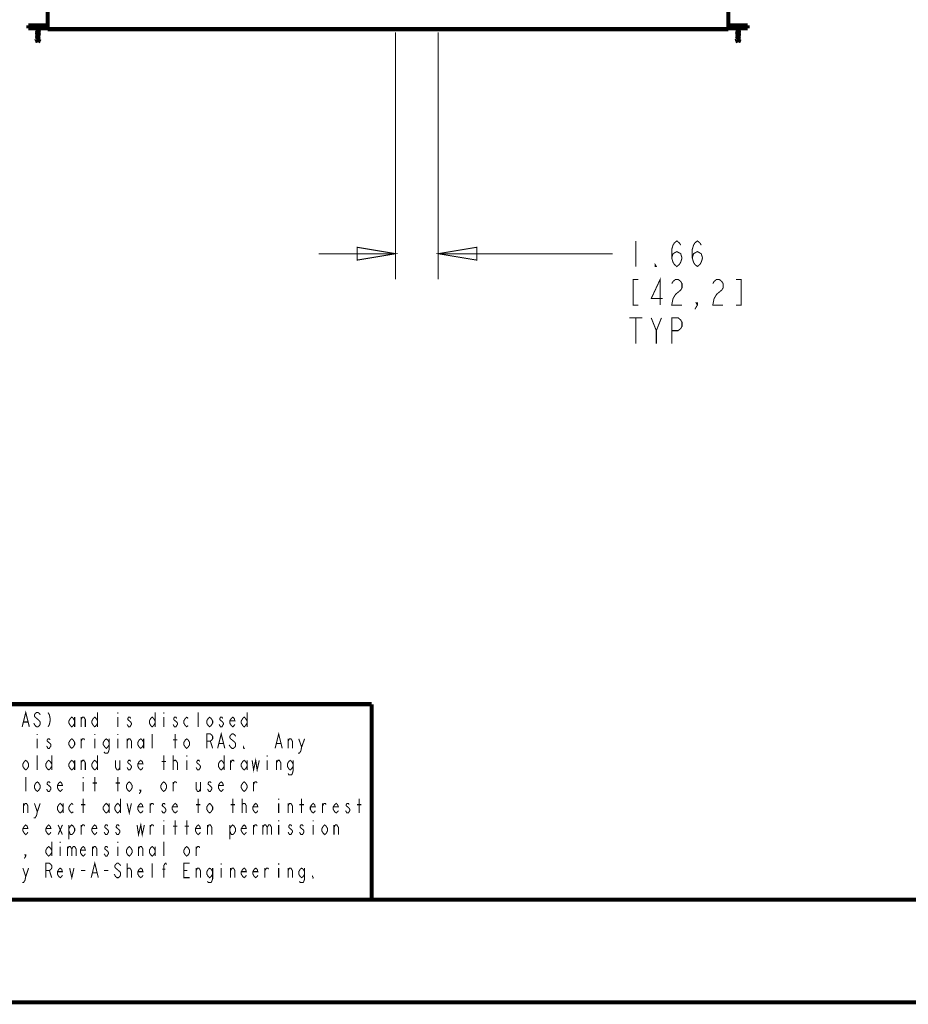
# Model space of a CAD drawing. Units: millimetres. Extents: x 0 to 432, y 0 to 280.
# Drawn here: x 79 to 189, y 0 to 122 of the extents above; entities that cross this region are included whole.
import ezdxf

# ---------------------------------------------------------------- set-up
doc = ezdxf.new("R2010")
doc.units = ezdxf.units.MM
doc.layers.add('P', color=7, linetype='Continuous')

msp = doc.modelspace()

# ---------------------------------------------------------------- linework, layer by layer
at = {"layer": 'P'}
for points, const_width in [([(82.25, 120.403), (82.25, 124.531)], 0.508), ([(166.476, 124.531), (166.476, 120.403)], 0.508), ([(79.869, 120.879), (79.869, 120.509)], 0.508), ([(79.869, 120.879), (82.25, 120.879)], 0.508), ([(82.25, 120.509), (79.869, 120.509)], 0.508), ([(80.768, 120.509), (80.839, 120.438)], 0.508), ([(81.28, 120.438), (80.804, 120.438)], 0.508), ([(80.874, 120.35), (80.857, 120.421)], 0.508), ([(81.051, 120.385), (80.963, 120.368), (80.892, 120.35)], 0.508), ([(81.315, 120.385), (81.245, 120.368), (81.157, 120.35), (81.086, 120.333)], 0.508), ([(81.262, 120.421), (81.174, 120.403), (81.104, 120.385)], 0.508), ([(81.351, 120.509), (81.28, 120.438)], 0.508), ([(82.074, 120.879), (82.074, 120.509)], 0.508), ([(166.476, 120.403), (82.25, 120.403)], 0.508), ([(166.476, 120.879), (168.875, 120.879)], 0.508), ([(168.875, 120.509), (166.476, 120.509)], 0.508), ([(166.67, 120.879), (166.67, 120.509)], 0.508), ([(167.393, 120.509), (167.464, 120.438)], 0.508), ([(167.905, 120.438), (167.446, 120.438)], 0.508), ([(167.517, 120.35), (167.481, 120.421)], 0.508), ([(167.693, 120.385), (167.605, 120.368), (167.534, 120.35)], 0.508), ([(167.958, 120.385), (167.869, 120.368), (167.781, 120.35), (167.711, 120.333)], 0.508), ([(167.887, 120.421), (167.816, 120.403), (167.746, 120.385)], 0.508), ([(167.975, 120.509), (167.905, 120.438)], 0.508), ([(168.875, 120.879), (168.875, 120.509)], 0.508), ([(80.786, 120.28), (80.874, 120.297), (80.963, 120.297), (81.033, 120.315)], 0.508), ([(80.786, 120.103), (80.874, 120.121), (80.963, 120.121), (81.033, 120.138)], 0.508), ([(80.786, 119.927), (80.874, 119.944), (80.963, 119.944), (81.033, 119.962)], 0.508), ([(80.786, 119.75), (80.874, 119.768), (80.963, 119.768), (81.033, 119.786)], 0.508), ([(80.786, 119.574), (80.874, 119.592), (80.963, 119.592), (81.033, 119.609)], 0.508), ([(80.786, 119.398), (80.874, 119.415), (80.963, 119.415), (81.033, 119.433)], 0.508), ([(80.892, 120.35), (80.804, 120.297)], 0.508), ([(81.051, 120.333), (80.963, 120.333), (80.892, 120.315), (80.804, 120.297)], 0.508), ([(80.804, 120.262), (80.874, 120.227)], 0.508), ([(81.051, 120.156), (80.963, 120.156), (80.892, 120.138), (80.804, 120.121)], 0.508), ([(80.804, 120.086), (80.874, 120.05)], 0.508), ([(81.051, 119.98), (80.963, 119.98), (80.892, 119.962), (80.804, 119.944)], 0.508), ([(80.804, 119.909), (80.874, 119.874)], 0.508), ([(81.051, 119.803), (80.963, 119.803), (80.892, 119.786), (80.804, 119.768)], 0.508), ([(80.804, 119.733), (80.874, 119.698)], 0.508), ([(81.051, 119.627), (80.963, 119.627), (80.892, 119.609), (80.804, 119.592)], 0.508), ([(80.804, 119.556), (80.874, 119.521)], 0.508), ([(81.051, 119.451), (80.963, 119.451), (80.892, 119.433), (80.804, 119.415)], 0.508), ([(80.804, 119.38), (80.874, 119.345)], 0.508), ([(80.892, 120.174), (80.839, 120.138)], 0.508), ([(80.892, 119.997), (80.839, 119.962)], 0.508), ([(80.892, 119.821), (80.839, 119.786)], 0.508), ([(80.892, 119.645), (80.839, 119.609)], 0.508), ([(80.892, 119.468), (80.839, 119.433)], 0.508), ([(80.839, 119.257), (80.874, 119.168)], 0.508), ([(80.874, 119.168), (80.945, 119.204), (81.033, 119.221)], 0.508), ([(80.892, 120.174), (80.98, 120.209), (81.051, 120.209)], 0.508), ([(80.892, 119.997), (80.98, 120.033), (81.051, 120.033)], 0.508), ([(80.892, 119.821), (80.98, 119.856), (81.051, 119.856)], 0.508), ([(80.892, 119.645), (80.98, 119.68), (81.051, 119.68)], 0.508), ([(80.892, 119.468), (80.98, 119.503), (81.051, 119.503)], 0.508), ([(80.892, 119.292), (80.98, 119.327), (81.051, 119.327)], 0.508), ([(81.051, 119.292), (80.98, 119.292), (80.892, 119.274)], 0.508), ([(81.051, 120.262), (80.98, 120.244), (80.91, 120.227)], 0.508), ([(81.051, 120.086), (80.98, 120.068), (80.91, 120.05)], 0.508), ([(81.051, 119.909), (80.98, 119.892), (80.91, 119.874)], 0.508), ([(81.051, 119.733), (80.98, 119.715), (80.91, 119.698)], 0.508), ([(81.051, 119.556), (80.98, 119.539), (80.91, 119.521)], 0.508), ([(81.051, 119.38), (80.98, 119.362), (80.91, 119.345)], 0.508), ([(81.051, 119.204), (80.98, 119.186), (80.91, 119.168)], 0.508), ([(80.91, 119.133), (80.98, 119.151)], 0.508), ([(81.051, 119.151), (80.98, 119.151)], 0.508), ([(81.051, 120.315), (81.139, 120.333), (81.227, 120.333), (81.298, 120.35)], 0.508), ([(81.051, 120.209), (81.121, 120.227), (81.192, 120.244)], 0.508), ([(81.051, 120.138), (81.139, 120.156), (81.227, 120.156), (81.298, 120.174)], 0.508), ([(81.209, 120.121), (81.121, 120.103), (81.051, 120.086)], 0.508), ([(81.051, 120.033), (81.121, 120.05), (81.192, 120.068)], 0.508), ([(81.051, 119.962), (81.139, 119.98), (81.227, 119.98), (81.298, 119.997)], 0.508), ([(81.209, 119.944), (81.121, 119.927), (81.051, 119.909)], 0.508), ([(81.051, 119.856), (81.121, 119.874), (81.192, 119.892)], 0.508), ([(81.051, 119.786), (81.139, 119.803), (81.227, 119.803), (81.298, 119.821)], 0.508), ([(81.209, 119.768), (81.121, 119.75), (81.051, 119.733)], 0.508), ([(81.051, 119.68), (81.121, 119.698), (81.192, 119.715)], 0.508), ([(81.051, 119.609), (81.139, 119.627), (81.227, 119.627), (81.298, 119.645)], 0.508), ([(81.209, 119.592), (81.121, 119.574), (81.051, 119.556)], 0.508), ([(81.051, 119.503), (81.121, 119.521), (81.192, 119.539)], 0.508), ([(81.051, 119.433), (81.139, 119.451), (81.227, 119.451), (81.298, 119.468)], 0.508), ([(81.209, 119.415), (81.121, 119.398), (81.051, 119.38)], 0.508), ([(81.051, 119.327), (81.121, 119.345), (81.192, 119.362)], 0.508), ([(81.298, 119.327), (81.227, 119.309), (81.139, 119.309), (81.051, 119.292)], 0.508), ([(81.051, 119.221), (81.121, 119.239), (81.209, 119.257), (81.28, 119.274)], 0.508), ([(81.209, 119.239), (81.121, 119.221), (81.051, 119.204)], 0.508), ([(81.051, 119.151), (81.121, 119.168), (81.192, 119.186)], 0.508), ([(81.245, 119.186), (81.068, 118.763)], 0.508), ([(81.245, 119.186), (81.157, 119.168), (81.068, 119.151)], 0.508), ([(81.315, 120.209), (81.245, 120.191), (81.157, 120.174), (81.086, 120.156)], 0.508), ([(81.315, 120.033), (81.245, 120.015), (81.157, 119.997), (81.086, 119.98)], 0.508), ([(81.315, 119.856), (81.245, 119.839), (81.157, 119.821), (81.086, 119.803)], 0.508), ([(81.315, 119.68), (81.245, 119.662), (81.157, 119.645), (81.086, 119.627)], 0.508), ([(81.315, 119.503), (81.245, 119.486), (81.157, 119.468), (81.086, 119.451)], 0.508), ([(81.209, 120.297), (81.121, 120.28)], 0.508), ([(81.209, 120.297), (81.28, 120.333)], 0.508), ([(81.209, 120.121), (81.28, 120.156)], 0.508), ([(81.209, 119.944), (81.28, 119.98)], 0.508), ([(81.209, 119.768), (81.28, 119.803)], 0.508), ([(81.209, 119.592), (81.28, 119.627)], 0.508), ([(81.209, 119.415), (81.28, 119.451)], 0.508), ([(81.315, 120.209), (81.245, 120.244)], 0.508), ([(81.315, 120.033), (81.245, 120.068)], 0.508), ([(81.315, 119.856), (81.245, 119.892)], 0.508), ([(81.315, 119.68), (81.245, 119.715)], 0.508), ([(81.315, 119.503), (81.245, 119.539)], 0.508), ([(125.307, 119.997), (125.307, 89.447)], 0.127), ([(130.581, 119.997), (130.581, 89.447)], 0.127), ([(167.517, 120.35), (167.428, 120.297)], 0.508), ([(167.428, 120.28), (167.499, 120.297), (167.587, 120.297), (167.658, 120.315)], 0.508), ([(167.428, 120.262), (167.499, 120.227)], 0.508), ([(167.428, 120.103), (167.499, 120.121), (167.587, 120.121), (167.658, 120.138)], 0.508), ([(167.428, 120.086), (167.499, 120.05)], 0.508), ([(167.428, 119.927), (167.499, 119.944), (167.587, 119.944), (167.658, 119.962)], 0.508), ([(167.428, 119.909), (167.499, 119.874)], 0.508), ([(167.428, 119.75), (167.499, 119.768), (167.587, 119.768), (167.658, 119.786)], 0.508), ([(167.428, 119.733), (167.499, 119.698)], 0.508), ([(167.428, 119.574), (167.499, 119.592), (167.587, 119.592), (167.658, 119.609)], 0.508), ([(167.428, 119.556), (167.499, 119.521)], 0.508), ([(167.428, 119.398), (167.499, 119.415), (167.587, 119.415), (167.658, 119.433)], 0.508), ([(167.428, 119.38), (167.499, 119.345)], 0.508), ([(167.693, 120.333), (167.605, 120.333), (167.517, 120.315), (167.446, 120.297)], 0.508), ([(167.693, 120.156), (167.605, 120.156), (167.517, 120.138), (167.446, 120.121)], 0.508), ([(167.693, 119.98), (167.605, 119.98), (167.517, 119.962), (167.446, 119.944)], 0.508), ([(167.693, 119.803), (167.605, 119.803), (167.517, 119.786), (167.446, 119.768)], 0.508), ([(167.693, 119.627), (167.605, 119.627), (167.517, 119.609), (167.446, 119.592)], 0.508), ([(167.693, 119.451), (167.605, 119.451), (167.517, 119.433), (167.446, 119.415)], 0.508), ([(167.534, 120.174), (167.464, 120.138)], 0.508), ([(167.534, 119.997), (167.464, 119.962)], 0.508), ([(167.534, 119.821), (167.464, 119.786)], 0.508), ([(167.534, 119.645), (167.464, 119.609)], 0.508), ([(167.534, 119.468), (167.464, 119.433)], 0.508), ([(167.464, 119.257), (167.517, 119.168)], 0.508), ([(167.517, 119.168), (167.587, 119.204), (167.675, 119.221)], 0.508), ([(167.534, 120.174), (167.605, 120.209), (167.693, 120.209)], 0.508), ([(167.534, 119.997), (167.605, 120.033), (167.693, 120.033)], 0.508), ([(167.534, 119.821), (167.605, 119.856), (167.693, 119.856)], 0.508), ([(167.534, 119.645), (167.605, 119.68), (167.693, 119.68)], 0.508), ([(167.534, 119.468), (167.605, 119.503), (167.693, 119.503)], 0.508), ([(167.534, 119.292), (167.605, 119.327), (167.693, 119.327)], 0.508), ([(167.693, 119.292), (167.622, 119.292), (167.534, 119.274)], 0.508), ([(167.693, 120.262), (167.622, 120.244), (167.552, 120.227)], 0.508), ([(167.693, 120.086), (167.622, 120.068), (167.552, 120.05)], 0.508), ([(167.693, 119.909), (167.622, 119.892), (167.552, 119.874)], 0.508), ([(167.693, 119.733), (167.622, 119.715), (167.552, 119.698)], 0.508), ([(167.693, 119.556), (167.622, 119.539), (167.552, 119.521)], 0.508), ([(167.693, 119.38), (167.622, 119.362), (167.552, 119.345)], 0.508), ([(167.693, 119.204), (167.622, 119.186), (167.552, 119.168)], 0.508), ([(167.552, 119.133), (167.622, 119.151)], 0.508), ([(167.693, 119.151), (167.605, 119.151)], 0.508), ([(167.693, 120.315), (167.781, 120.333), (167.852, 120.333), (167.94, 120.35)], 0.508), ([(167.693, 120.209), (167.763, 120.227), (167.834, 120.244)], 0.508), ([(167.693, 120.138), (167.781, 120.156), (167.852, 120.156), (167.94, 120.174)], 0.508), ([(167.852, 120.121), (167.763, 120.103), (167.693, 120.086)], 0.508), ([(167.693, 120.033), (167.763, 120.05), (167.834, 120.068)], 0.508), ([(167.693, 119.962), (167.781, 119.98), (167.852, 119.98), (167.94, 119.997)], 0.508), ([(167.852, 119.944), (167.763, 119.927), (167.693, 119.909)], 0.508), ([(167.693, 119.856), (167.763, 119.874), (167.834, 119.892)], 0.508), ([(167.693, 119.786), (167.781, 119.803), (167.852, 119.803), (167.94, 119.821)], 0.508), ([(167.852, 119.768), (167.763, 119.75), (167.693, 119.733)], 0.508), ([(167.693, 119.68), (167.763, 119.698), (167.834, 119.715)], 0.508), ([(167.693, 119.609), (167.781, 119.627), (167.852, 119.627), (167.94, 119.645)], 0.508), ([(167.852, 119.592), (167.763, 119.574), (167.693, 119.556)], 0.508), ([(167.693, 119.503), (167.763, 119.521), (167.834, 119.539)], 0.508), ([(167.693, 119.433), (167.781, 119.451), (167.852, 119.451), (167.94, 119.468)], 0.508), ([(167.852, 119.415), (167.763, 119.398), (167.693, 119.38)], 0.508), ([(167.693, 119.327), (167.763, 119.345), (167.834, 119.362)], 0.508), ([(167.94, 119.327), (167.869, 119.309), (167.781, 119.309), (167.693, 119.292)], 0.508), ([(167.693, 119.221), (167.763, 119.239), (167.834, 119.257), (167.905, 119.274)], 0.508), ([(167.852, 119.239), (167.763, 119.221), (167.693, 119.204)], 0.508), ([(167.693, 119.151), (167.763, 119.168), (167.834, 119.186)], 0.508), ([(167.958, 120.209), (167.869, 120.191), (167.781, 120.174), (167.711, 120.156)], 0.508), ([(167.958, 120.033), (167.869, 120.015), (167.781, 119.997), (167.711, 119.98)], 0.508), ([(167.958, 119.856), (167.869, 119.839), (167.781, 119.821), (167.711, 119.803)], 0.508), ([(167.958, 119.68), (167.869, 119.662), (167.781, 119.645), (167.711, 119.627)], 0.508), ([(167.958, 119.503), (167.869, 119.486), (167.781, 119.468), (167.711, 119.451)], 0.508), ([(167.869, 119.186), (167.711, 118.763)], 0.508), ([(167.869, 119.186), (167.799, 119.168), (167.711, 119.151)], 0.508), ([(167.834, 120.297), (167.763, 120.28)], 0.508), ([(167.852, 120.297), (167.905, 120.333)], 0.508), ([(167.852, 120.121), (167.905, 120.156)], 0.508), ([(167.852, 119.944), (167.905, 119.98)], 0.508), ([(167.852, 119.768), (167.905, 119.803)], 0.508), ([(167.852, 119.592), (167.905, 119.627)], 0.508), ([(167.852, 119.415), (167.905, 119.451)], 0.508), ([(167.94, 120.209), (167.869, 120.244)], 0.508), ([(167.94, 120.033), (167.869, 120.068)], 0.508), ([(167.94, 119.856), (167.869, 119.892)], 0.508), ([(167.94, 119.68), (167.869, 119.715)], 0.508), ([(167.94, 119.503), (167.869, 119.539)], 0.508), ([(80.892, 119.133), (81.033, 118.763)], 0.508), ([(167.517, 119.133), (167.675, 118.763)], 0.508), ([(155.028, 94.209), (155.028, 91.034)], 0.127), ([(159.473, 92.093), (159.632, 92.622), (160.108, 92.886), (160.584, 92.622), (160.743, 92.093), (160.584, 91.563), (160.426, 91.299), (160.108, 91.034), (159.791, 91.299), (159.632, 91.563), (159.473, 92.093), (159.473, 93.151), (159.632, 93.68), (159.791, 93.945), (160.108, 94.209), (160.426, 93.945), (160.584, 93.68)], 0.127), ([(162.013, 92.093), (162.172, 92.622), (162.648, 92.886), (163.124, 92.622), (163.283, 92.093), (163.124, 91.563), (162.966, 91.299), (162.648, 91.034), (162.331, 91.299), (162.172, 91.563), (162.013, 92.093), (162.013, 93.151), (162.172, 93.68), (162.331, 93.945), (162.648, 94.209), (162.966, 93.945), (163.124, 93.68)], 0.127), ([(125.307, 92.622), (115.782, 92.622)], 0.127), ([(125.307, 92.622), (120.544, 91.828), (120.544, 93.416), (125.307, 92.622)], 0.127), ([(130.581, 92.622), (135.343, 93.416), (135.343, 91.828), (130.581, 92.622)], 0.127), ([(130.581, 92.622), (152.171, 92.622)], 0.127), ([(157.568, 91.034), (157.409, 91.034), (157.409, 91.299), (157.568, 91.034)], 0.127), ([(155.346, 89.447), (154.711, 89.447), (154.711, 86.272), (155.346, 86.272)], 0.127), ([(158.044, 86.272), (158.044, 89.447), (156.933, 87.066), (158.362, 87.066)], 0.127), ([(159.473, 88.918), (159.632, 89.182), (159.949, 89.447), (160.267, 89.447), (160.584, 89.182), (160.743, 88.918), (160.743, 88.388), (160.584, 88.124), (160.267, 87.859), (159.949, 87.595), (159.632, 87.066), (159.473, 86.272), (160.743, 86.272)], 0.127), ([(164.553, 88.918), (164.712, 89.182), (165.029, 89.447), (165.347, 89.447), (165.664, 89.182), (165.823, 88.918), (165.823, 88.388), (165.664, 88.124), (165.347, 87.859), (165.029, 87.595), (164.712, 87.066), (164.553, 86.272), (165.823, 86.272)], 0.127), ([(167.411, 86.272), (168.046, 86.272), (168.046, 89.447), (167.411, 89.447)], 0.127), ([(162.648, 86.272), (162.489, 86.536), (162.648, 86.536), (162.648, 86.272), (162.331, 85.743)], 0.127), ([(154.234, 84.684), (155.822, 84.684)], 0.127), ([(155.028, 84.684), (155.028, 81.509)], 0.127), ([(156.933, 84.684), (157.568, 83.097), (157.568, 81.509)], 0.127), ([(157.568, 83.097), (158.203, 84.684)], 0.127), ([(159.473, 81.509), (159.473, 84.684), (160.267, 84.684), (160.584, 84.42), (160.743, 84.155), (160.743, 83.626), (160.584, 83.361), (160.267, 83.097), (159.473, 83.097)], 0.127), ([(122.361, 36.883), (12.7, 36.883)], 0.508), ([(122.361, 36.883), (122.361, 12.7)], 0.508), ([(79.11, 34.078), (79.551, 35.86), (79.992, 34.078)], 0.127), ([(81.333, 35.56), (81.245, 35.719), (81.068, 35.86), (80.892, 35.86), (80.716, 35.719), (80.627, 35.56), (80.627, 35.419), (80.716, 35.278), (80.892, 35.119), (81.068, 34.978), (81.245, 34.819), (81.333, 34.678), (81.333, 34.378), (81.245, 34.237), (81.068, 34.078), (80.892, 34.078), (80.716, 34.237), (80.627, 34.378), (80.539, 34.537)], 0.127), ([(82.303, 35.86), (82.479, 35.56), (82.568, 35.119), (82.568, 34.819), (82.479, 34.378), (82.303, 34.078)], 0.127), ([(85.602, 34.537), (85.425, 34.237), (85.249, 34.078), (85.072, 34.237), (84.896, 34.537), (84.896, 34.819), (85.072, 35.119), (85.249, 35.278), (85.425, 35.119), (85.602, 34.819)], 0.127), ([(85.602, 35.278), (85.602, 34.078)], 0.127), ([(86.395, 34.078), (86.395, 35.278)], 0.127), ([(86.395, 34.978), (86.572, 35.278), (86.748, 35.278), (86.924, 34.978), (86.924, 34.078)], 0.127), ([(88.441, 34.537), (88.265, 34.237), (88.089, 34.078), (87.912, 34.237), (87.736, 34.537), (87.736, 34.819), (87.912, 35.119), (88.089, 35.278), (88.265, 35.119), (88.441, 34.819)], 0.127), ([(88.441, 35.86), (88.441, 34.078)], 0.127), ([(90.928, 35.86), (90.928, 35.719)], 0.127), ([(90.928, 35.278), (90.928, 34.078)], 0.127), ([(92.534, 35.119), (92.445, 35.278), (92.269, 35.278), (92.181, 35.119), (92.181, 34.978), (92.357, 34.819), (92.534, 34.678), (92.622, 34.537), (92.622, 34.378), (92.534, 34.237), (92.445, 34.078), (92.269, 34.078), (92.181, 34.237), (92.093, 34.378)], 0.127), ([(95.55, 34.537), (95.373, 34.237), (95.197, 34.078), (95.021, 34.237), (94.844, 34.537), (94.844, 34.819), (95.021, 35.119), (95.197, 35.278), (95.373, 35.119), (95.55, 34.819)], 0.127), ([(95.55, 35.86), (95.55, 34.078)], 0.127), ([(96.626, 35.86), (96.626, 35.719)], 0.127), ([(96.626, 35.278), (96.626, 34.078)], 0.127), ([(98.231, 35.119), (98.125, 35.278), (97.949, 35.278), (97.861, 35.119), (97.861, 34.978), (98.037, 34.819), (98.231, 34.678), (98.319, 34.537), (98.319, 34.378), (98.231, 34.237), (98.125, 34.078), (97.949, 34.078), (97.861, 34.237), (97.772, 34.378)], 0.127), ([(99.642, 34.237), (99.466, 34.078), (99.289, 34.237), (99.113, 34.537), (99.113, 34.819), (99.289, 35.119), (99.466, 35.278), (99.642, 35.119)], 0.127), ([(100.894, 34.078), (100.894, 35.86)], 0.127), ([(102.676, 34.537), (102.482, 34.237), (102.306, 34.078), (102.129, 34.237), (101.953, 34.537), (101.953, 34.819), (102.129, 35.119), (102.306, 35.278), (102.482, 35.119), (102.676, 34.819), (102.676, 34.537)], 0.127), ([(103.911, 35.119), (103.823, 35.278), (103.646, 35.278), (103.558, 35.119), (103.558, 34.978), (103.734, 34.819), (103.911, 34.678), (103.999, 34.537), (103.999, 34.378), (103.911, 34.237), (103.823, 34.078), (103.646, 34.078), (103.558, 34.237), (103.47, 34.378)], 0.127), ([(105.428, 34.378), (105.339, 34.237), (105.163, 34.078), (104.987, 34.237), (104.793, 34.537), (104.793, 34.819), (104.987, 35.119), (105.163, 35.278), (105.339, 35.119), (105.428, 34.819), (104.793, 34.819)], 0.127), ([(106.927, 34.537), (106.751, 34.237), (106.574, 34.078), (106.398, 34.237), (106.221, 34.537), (106.221, 34.819), (106.398, 35.119), (106.574, 35.278), (106.751, 35.119), (106.927, 34.819)], 0.127), ([(106.927, 35.86), (106.927, 34.078)], 0.127), ([(79.287, 34.678), (79.816, 34.678)], 0.127), ([(80.98, 33.196), (80.98, 33.055)], 0.127), ([(88.089, 33.196), (88.089, 33.055)], 0.127), ([(90.928, 33.196), (90.928, 33.055)], 0.127), ([(95.197, 31.415), (95.197, 33.196)], 0.127), ([(98.037, 31.415), (98.037, 33.196)], 0.127), ([(101.953, 31.415), (101.953, 33.196), (102.394, 33.196), (102.57, 33.055), (102.676, 32.897), (102.676, 32.597), (102.57, 32.456), (102.394, 32.314), (101.953, 32.314)], 0.127), ([(103.293, 31.415), (103.734, 33.196), (104.175, 31.415)], 0.127), ([(105.516, 32.897), (105.428, 33.055), (105.251, 33.196), (105.075, 33.196), (104.898, 33.055), (104.793, 32.897), (104.793, 32.755), (104.898, 32.597), (105.075, 32.456), (105.251, 32.314), (105.428, 32.156), (105.516, 32.015), (105.516, 31.715), (105.428, 31.574), (105.251, 31.415), (105.075, 31.415), (104.898, 31.574), (104.793, 31.715), (104.704, 31.856)], 0.127), ([(110.402, 31.415), (110.843, 33.196), (111.284, 31.415)], 0.127), ([(80.98, 32.597), (80.98, 31.415)], 0.127), ([(82.568, 32.456), (82.479, 32.597), (82.303, 32.597), (82.215, 32.456), (82.215, 32.314), (82.391, 32.156), (82.568, 32.015), (82.673, 31.856), (82.673, 31.715), (82.568, 31.574), (82.479, 31.415), (82.303, 31.415), (82.215, 31.574), (82.127, 31.715)], 0.127), ([(85.602, 31.856), (85.425, 31.574), (85.249, 31.415), (85.072, 31.574), (84.896, 31.856), (84.896, 32.156), (85.072, 32.456), (85.249, 32.597), (85.425, 32.456), (85.602, 32.156), (85.602, 31.856)], 0.127), ([(86.395, 31.415), (86.395, 32.597)], 0.127), ([(86.395, 32.314), (86.572, 32.597), (86.748, 32.597), (86.836, 32.456)], 0.127), ([(88.089, 32.597), (88.089, 31.415)], 0.127), ([(89.87, 31.856), (89.694, 31.574), (89.517, 31.415), (89.341, 31.574), (89.147, 31.856), (89.147, 32.156), (89.341, 32.456), (89.517, 32.597), (89.694, 32.456), (89.87, 32.156)], 0.127), ([(89.87, 32.597), (89.87, 31.274), (89.782, 30.974), (89.694, 30.833), (89.341, 30.833), (89.235, 30.974)], 0.127), ([(90.928, 32.597), (90.928, 31.415)], 0.127), ([(92.093, 31.415), (92.093, 32.597)], 0.127), ([(92.093, 32.314), (92.269, 32.597), (92.445, 32.597), (92.622, 32.314), (92.622, 31.415)], 0.127), ([(94.139, 31.856), (93.962, 31.574), (93.786, 31.415), (93.592, 31.574), (93.416, 31.856), (93.416, 32.156), (93.592, 32.456), (93.786, 32.597), (93.962, 32.456), (94.139, 32.156)], 0.127), ([(94.139, 32.597), (94.139, 31.415)], 0.127), ([(97.772, 32.456), (98.319, 32.456)], 0.127), ([(99.818, 31.856), (99.642, 31.574), (99.466, 31.415), (99.289, 31.574), (99.113, 31.856), (99.113, 32.156), (99.289, 32.456), (99.466, 32.597), (99.642, 32.456), (99.818, 32.156), (99.818, 31.856)], 0.127), ([(102.394, 32.314), (102.676, 31.415)], 0.127), ([(103.47, 32.015), (103.999, 32.015)], 0.127), ([(106.574, 31.415), (106.486, 31.415), (106.486, 31.574), (106.574, 31.415)], 0.127), ([(110.578, 32.015), (111.107, 32.015)], 0.127), ([(112.007, 31.415), (112.007, 32.597)], 0.127), ([(112.007, 32.314), (112.183, 32.597), (112.36, 32.597), (112.536, 32.314), (112.536, 31.415)], 0.127), ([(113.33, 32.597), (113.683, 31.574), (113.594, 31.115), (113.418, 30.833), (113.242, 30.833)], 0.127), ([(113.683, 31.574), (114.053, 32.597)], 0.127), ([(80.98, 28.751), (80.98, 30.533)], 0.127), ([(82.762, 30.533), (82.762, 28.751)], 0.127), ([(88.441, 30.533), (88.441, 28.751)], 0.127), ([(96.626, 28.751), (96.626, 30.533)], 0.127), ([(97.772, 28.751), (97.772, 30.533)], 0.127), ([(99.466, 30.533), (99.466, 30.374)], 0.127), ([(104.087, 30.533), (104.087, 28.751)], 0.127), ([(109.432, 30.533), (109.432, 30.374)], 0.127), ([(79.904, 29.192), (79.728, 28.893), (79.551, 28.751), (79.375, 28.893), (79.199, 29.192), (79.199, 29.492), (79.375, 29.792), (79.551, 29.933), (79.728, 29.792), (79.904, 29.492), (79.904, 29.192)], 0.127), ([(82.762, 29.192), (82.568, 28.893), (82.391, 28.751), (82.215, 28.893), (82.038, 29.192), (82.038, 29.492), (82.215, 29.792), (82.391, 29.933), (82.568, 29.792), (82.762, 29.492)], 0.127), ([(85.602, 29.192), (85.425, 28.893), (85.249, 28.751), (85.072, 28.893), (84.896, 29.192), (84.896, 29.492), (85.072, 29.792), (85.249, 29.933), (85.425, 29.792), (85.602, 29.492)], 0.127), ([(85.602, 29.933), (85.602, 28.751)], 0.127), ([(86.395, 28.751), (86.395, 29.933)], 0.127), ([(86.395, 29.633), (86.572, 29.933), (86.748, 29.933), (86.924, 29.633), (86.924, 28.751)], 0.127), ([(88.441, 29.192), (88.265, 28.893), (88.089, 28.751), (87.912, 28.893), (87.736, 29.192), (87.736, 29.492), (87.912, 29.792), (88.089, 29.933), (88.265, 29.792), (88.441, 29.492)], 0.127), ([(90.664, 29.933), (90.664, 29.051), (90.84, 28.751), (91.017, 28.751), (91.193, 29.051)], 0.127), ([(91.193, 29.933), (91.193, 28.751)], 0.127), ([(92.534, 29.792), (92.445, 29.933), (92.269, 29.933), (92.181, 29.792), (92.181, 29.633), (92.357, 29.492), (92.534, 29.351), (92.622, 29.192), (92.622, 29.051), (92.534, 28.893), (92.445, 28.751), (92.269, 28.751), (92.181, 28.893), (92.093, 29.051)], 0.127), ([(94.051, 29.051), (93.962, 28.893), (93.786, 28.751), (93.592, 28.893), (93.416, 29.192), (93.416, 29.492), (93.592, 29.792), (93.786, 29.933), (93.962, 29.792), (94.051, 29.492), (93.416, 29.492)], 0.127), ([(96.361, 29.792), (96.89, 29.792)], 0.127), ([(97.772, 29.633), (97.772, 29.792), (97.949, 29.933), (98.037, 29.933), (98.125, 29.933), (98.319, 29.633), (98.319, 28.751)], 0.127), ([(99.466, 29.933), (99.466, 28.751)], 0.127), ([(101.071, 29.792), (100.983, 29.933), (100.806, 29.933), (100.718, 29.792), (100.718, 29.633), (100.894, 29.492), (101.071, 29.351), (101.159, 29.192), (101.159, 29.051), (101.071, 28.893), (100.983, 28.751), (100.806, 28.751), (100.718, 28.893), (100.63, 29.051)], 0.127), ([(104.087, 29.192), (103.911, 28.893), (103.734, 28.751), (103.558, 28.893), (103.382, 29.192), (103.382, 29.492), (103.558, 29.792), (103.734, 29.933), (103.911, 29.792), (104.087, 29.492)], 0.127), ([(104.898, 28.751), (104.898, 29.933)], 0.127), ([(104.898, 29.633), (105.075, 29.933), (105.251, 29.933), (105.339, 29.792)], 0.127), ([(106.927, 29.192), (106.751, 28.893), (106.574, 28.751), (106.398, 28.893), (106.221, 29.192), (106.221, 29.492), (106.398, 29.792), (106.574, 29.933), (106.751, 29.792), (106.927, 29.492)], 0.127), ([(106.927, 29.933), (106.927, 28.751)], 0.127), ([(107.562, 29.933), (107.738, 28.751), (108.003, 29.933), (108.179, 28.751), (108.444, 29.933)], 0.127), ([(109.432, 29.933), (109.432, 28.751)], 0.127), ([(110.578, 28.751), (110.578, 29.933)], 0.127), ([(110.578, 29.633), (110.755, 29.933), (110.931, 29.933), (111.107, 29.633), (111.107, 28.751)], 0.127), ([(112.624, 29.192), (112.448, 28.893), (112.272, 28.751), (112.095, 28.893), (111.919, 29.192), (111.919, 29.492), (112.095, 29.792), (112.272, 29.933), (112.448, 29.792), (112.624, 29.492)], 0.127), ([(112.624, 29.933), (112.624, 28.61), (112.536, 28.31), (112.448, 28.152), (112.095, 28.152), (112.007, 28.31)], 0.127), ([(79.551, 26.088), (79.551, 27.869)], 0.127), ([(81.333, 26.529), (81.157, 26.229), (80.98, 26.088), (80.804, 26.229), (80.627, 26.529), (80.627, 26.829), (80.804, 27.129), (80.98, 27.27), (81.157, 27.129), (81.333, 26.829), (81.333, 26.529)], 0.127), ([(82.568, 27.129), (82.479, 27.27), (82.303, 27.27), (82.215, 27.129), (82.215, 26.97), (82.391, 26.829), (82.568, 26.67), (82.673, 26.529), (82.673, 26.388), (82.568, 26.229), (82.479, 26.088), (82.303, 26.088), (82.215, 26.229), (82.127, 26.388)], 0.127), ([(84.085, 26.388), (83.996, 26.229), (83.82, 26.088), (83.644, 26.229), (83.467, 26.529), (83.467, 26.829), (83.644, 27.129), (83.82, 27.27), (83.996, 27.129), (84.085, 26.829), (83.467, 26.829)], 0.127), ([(86.66, 27.869), (86.66, 27.711)], 0.127), ([(86.66, 27.27), (86.66, 26.088)], 0.127), ([(87.824, 27.129), (88.353, 27.129)], 0.127), ([(88.089, 26.088), (88.089, 27.869)], 0.127), ([(90.664, 27.129), (91.193, 27.129)], 0.127), ([(90.928, 26.088), (90.928, 27.869)], 0.127), ([(92.71, 26.529), (92.534, 26.229), (92.357, 26.088), (92.181, 26.229), (92.004, 26.529), (92.004, 26.829), (92.181, 27.129), (92.357, 27.27), (92.534, 27.129), (92.71, 26.829), (92.71, 26.529)], 0.127), ([(96.979, 26.529), (96.802, 26.229), (96.626, 26.088), (96.449, 26.229), (96.273, 26.529), (96.273, 26.829), (96.449, 27.129), (96.626, 27.27), (96.802, 27.129), (96.979, 26.829), (96.979, 26.529)], 0.127), ([(97.772, 26.088), (97.772, 27.27)], 0.127), ([(97.772, 26.97), (97.949, 27.27), (98.125, 27.27), (98.231, 27.129)], 0.127), ([(100.63, 27.27), (100.63, 26.388), (100.806, 26.088), (100.983, 26.088), (101.159, 26.388)], 0.127), ([(101.159, 27.27), (101.159, 26.088)], 0.127), ([(102.482, 27.129), (102.394, 27.27), (102.217, 27.27), (102.129, 27.129), (102.129, 26.97), (102.306, 26.829), (102.482, 26.67), (102.57, 26.529), (102.57, 26.388), (102.482, 26.229), (102.394, 26.088), (102.217, 26.088), (102.129, 26.229), (102.041, 26.388)], 0.127), ([(103.999, 26.388), (103.911, 26.229), (103.734, 26.088), (103.558, 26.229), (103.382, 26.529), (103.382, 26.829), (103.558, 27.129), (103.734, 27.27), (103.911, 27.129), (103.999, 26.829), (103.382, 26.829)], 0.127), ([(106.927, 26.529), (106.751, 26.229), (106.574, 26.088), (106.398, 26.229), (106.221, 26.529), (106.221, 26.829), (106.398, 27.129), (106.574, 27.27), (106.751, 27.129), (106.927, 26.829), (106.927, 26.529)], 0.127), ([(107.738, 26.088), (107.738, 27.27)], 0.127), ([(107.738, 26.97), (107.915, 27.27), (108.091, 27.27), (108.179, 27.129)], 0.127), ([(93.786, 26.088), (93.68, 26.229), (93.786, 26.229), (93.786, 26.088), (93.592, 25.788)], 0.127), ([(79.287, 23.424), (79.287, 24.606)], 0.127), ([(79.287, 24.306), (79.463, 24.606), (79.64, 24.606), (79.816, 24.306), (79.816, 23.424)], 0.127), ([(80.627, 24.606), (80.98, 23.566), (80.892, 23.125), (80.716, 22.825), (80.539, 22.825)], 0.127), ([(80.98, 23.566), (81.333, 24.606)], 0.127), ([(84.173, 23.865), (83.996, 23.566), (83.82, 23.424), (83.644, 23.566), (83.467, 23.865), (83.467, 24.165), (83.644, 24.448), (83.82, 24.606), (83.996, 24.448), (84.173, 24.165)], 0.127), ([(84.173, 24.606), (84.173, 23.424)], 0.127), ([(85.425, 23.566), (85.249, 23.424), (85.072, 23.566), (84.896, 23.865), (84.896, 24.165), (85.072, 24.448), (85.249, 24.606), (85.425, 24.448)], 0.127), ([(86.395, 24.448), (86.924, 24.448)], 0.127), ([(86.66, 23.424), (86.66, 25.188)], 0.127), ([(89.87, 23.865), (89.694, 23.566), (89.517, 23.424), (89.341, 23.566), (89.147, 23.865), (89.147, 24.165), (89.341, 24.448), (89.517, 24.606), (89.694, 24.448), (89.87, 24.165)], 0.127), ([(89.87, 24.606), (89.87, 23.424)], 0.127), ([(91.281, 23.865), (91.105, 23.566), (90.928, 23.424), (90.752, 23.566), (90.576, 23.865), (90.576, 24.165), (90.752, 24.448), (90.928, 24.606), (91.105, 24.448), (91.281, 24.165)], 0.127), ([(91.281, 25.188), (91.281, 23.424)], 0.127), ([(92.093, 24.606), (92.357, 23.424), (92.622, 24.606)], 0.127), ([(94.051, 23.707), (93.962, 23.566), (93.786, 23.424), (93.592, 23.566), (93.416, 23.865), (93.416, 24.165), (93.592, 24.448), (93.786, 24.606), (93.962, 24.448), (94.051, 24.165), (93.416, 24.165)], 0.127), ([(94.933, 23.424), (94.933, 24.606)], 0.127), ([(94.933, 24.306), (95.109, 24.606), (95.285, 24.606), (95.373, 24.448)], 0.127), ([(96.802, 24.448), (96.714, 24.606), (96.538, 24.606), (96.449, 24.448), (96.449, 24.306), (96.626, 24.165), (96.802, 24.007), (96.89, 23.865), (96.89, 23.707), (96.802, 23.566), (96.714, 23.424), (96.538, 23.424), (96.449, 23.566), (96.361, 23.707)], 0.127), ([(98.319, 23.707), (98.231, 23.566), (98.037, 23.424), (97.861, 23.566), (97.684, 23.865), (97.684, 24.165), (97.861, 24.448), (98.037, 24.606), (98.231, 24.448), (98.319, 24.165), (97.684, 24.165)], 0.127), ([(100.63, 24.448), (101.159, 24.448)], 0.127), ([(100.894, 23.424), (100.894, 25.188)], 0.127), ([(102.676, 23.865), (102.482, 23.566), (102.306, 23.424), (102.129, 23.566), (101.953, 23.865), (101.953, 24.165), (102.129, 24.448), (102.306, 24.606), (102.482, 24.448), (102.676, 24.165), (102.676, 23.865)], 0.127), ([(104.898, 24.448), (105.428, 24.448)], 0.127), ([(105.163, 23.424), (105.163, 25.188)], 0.127), ([(106.31, 23.424), (106.31, 25.188)], 0.127), ([(106.31, 24.306), (106.31, 24.448), (106.486, 24.606), (106.574, 24.606), (106.662, 24.606), (106.839, 24.306), (106.839, 23.424)], 0.127), ([(108.268, 23.707), (108.179, 23.566), (108.003, 23.424), (107.827, 23.566), (107.65, 23.865), (107.65, 24.165), (107.827, 24.448), (108.003, 24.606), (108.179, 24.448), (108.268, 24.165), (107.65, 24.165)], 0.127), ([(110.843, 25.188), (110.843, 25.047)], 0.127), ([(110.843, 24.606), (110.843, 23.424)], 0.127), ([(112.007, 23.424), (112.007, 24.606)], 0.127), ([(112.007, 24.306), (112.183, 24.606), (112.36, 24.606), (112.536, 24.306), (112.536, 23.424)], 0.127), ([(113.418, 24.448), (113.965, 24.448)], 0.127), ([(113.683, 23.424), (113.683, 25.188)], 0.127), ([(115.376, 23.707), (115.288, 23.566), (115.111, 23.424), (114.935, 23.566), (114.759, 23.865), (114.759, 24.165), (114.935, 24.448), (115.111, 24.606), (115.288, 24.448), (115.376, 24.165), (114.759, 24.165)], 0.127), ([(116.276, 23.424), (116.276, 24.606)], 0.127), ([(116.276, 24.306), (116.452, 24.606), (116.628, 24.606), (116.717, 24.448)], 0.127), ([(118.233, 23.707), (118.128, 23.566), (117.951, 23.424), (117.775, 23.566), (117.598, 23.865), (117.598, 24.165), (117.775, 24.448), (117.951, 24.606), (118.128, 24.448), (118.233, 24.165), (117.598, 24.165)], 0.127), ([(119.556, 24.448), (119.468, 24.606), (119.292, 24.606), (119.204, 24.448), (119.204, 24.306), (119.38, 24.165), (119.556, 24.007), (119.645, 23.865), (119.645, 23.707), (119.556, 23.566), (119.468, 23.424), (119.292, 23.424), (119.204, 23.566), (119.115, 23.707)], 0.127), ([(120.544, 24.448), (121.073, 24.448)], 0.127), ([(120.809, 23.424), (120.809, 25.188)], 0.127), ([(79.816, 21.043), (79.728, 20.902), (79.551, 20.743), (79.375, 20.902), (79.199, 21.202), (79.199, 21.484), (79.375, 21.784), (79.551, 21.943), (79.728, 21.784), (79.816, 21.484), (79.199, 21.484)], 0.127), ([(82.673, 21.043), (82.568, 20.902), (82.391, 20.743), (82.215, 20.902), (82.038, 21.202), (82.038, 21.484), (82.215, 21.784), (82.391, 21.943), (82.568, 21.784), (82.673, 21.484), (82.038, 21.484)], 0.127), ([(83.555, 21.943), (84.085, 20.743)], 0.127), ([(83.555, 20.743), (84.085, 21.943)], 0.127), ([(84.896, 21.484), (85.072, 21.784), (85.249, 21.943), (85.425, 21.784), (85.602, 21.484), (85.602, 21.202), (85.425, 20.902), (85.249, 20.743), (85.072, 20.743), (84.896, 21.202)], 0.127), ([(84.896, 21.943), (84.896, 20.161)], 0.127), ([(86.395, 20.743), (86.395, 21.943)], 0.127), ([(86.395, 21.643), (86.572, 21.943), (86.748, 21.943), (86.836, 21.784)], 0.127), ([(88.353, 21.043), (88.265, 20.902), (88.089, 20.743), (87.912, 20.902), (87.736, 21.202), (87.736, 21.484), (87.912, 21.784), (88.089, 21.943), (88.265, 21.784), (88.353, 21.484), (87.736, 21.484)], 0.127), ([(89.694, 21.784), (89.606, 21.943), (89.429, 21.943), (89.341, 21.784), (89.341, 21.643), (89.517, 21.484), (89.694, 21.343), (89.782, 21.202), (89.782, 21.043), (89.694, 20.902), (89.606, 20.743), (89.429, 20.743), (89.341, 20.902), (89.235, 21.043)], 0.127), ([(91.105, 21.784), (91.017, 21.943), (90.84, 21.943), (90.752, 21.784), (90.752, 21.643), (90.928, 21.484), (91.105, 21.343), (91.193, 21.202), (91.193, 21.043), (91.105, 20.902), (91.017, 20.743), (90.84, 20.743), (90.752, 20.902), (90.664, 21.043)], 0.127), ([(93.327, 21.943), (93.504, 20.743), (93.786, 21.943), (93.962, 20.743), (94.227, 21.943)], 0.127), ([(94.933, 20.743), (94.933, 21.943)], 0.127), ([(94.933, 21.643), (95.109, 21.943), (95.285, 21.943), (95.373, 21.784)], 0.127), ([(96.626, 22.525), (96.626, 22.384)], 0.127), ([(96.626, 21.943), (96.626, 20.743)], 0.127), ([(98.037, 20.743), (98.037, 22.525)], 0.127), ([(99.466, 20.743), (99.466, 22.525)], 0.127), ([(101.159, 21.043), (101.071, 20.902), (100.894, 20.743), (100.718, 20.902), (100.542, 21.202), (100.542, 21.484), (100.718, 21.784), (100.894, 21.943), (101.071, 21.784), (101.159, 21.484), (100.542, 21.484)], 0.127), ([(102.041, 20.743), (102.041, 21.943)], 0.127), ([(102.041, 21.643), (102.217, 21.943), (102.394, 21.943), (102.57, 21.643), (102.57, 20.743)], 0.127), ([(104.793, 21.484), (104.987, 21.784), (105.163, 21.943), (105.339, 21.784), (105.516, 21.484), (105.516, 21.202), (105.339, 20.902), (105.163, 20.743), (104.987, 20.743), (104.793, 21.202)], 0.127), ([(104.793, 21.943), (104.793, 20.161)], 0.127), ([(106.839, 21.043), (106.751, 20.902), (106.574, 20.743), (106.398, 20.902), (106.221, 21.202), (106.221, 21.484), (106.398, 21.784), (106.574, 21.943), (106.751, 21.784), (106.839, 21.484), (106.221, 21.484)], 0.127), ([(107.738, 20.743), (107.738, 21.943)], 0.127), ([(107.738, 21.643), (107.915, 21.943), (108.091, 21.943), (108.179, 21.784)], 0.127), ([(108.885, 21.943), (108.885, 20.743)], 0.127), ([(108.885, 21.643), (109.061, 21.943), (109.238, 21.943), (109.432, 21.643), (109.432, 20.743)], 0.127), ([(109.432, 21.643), (109.608, 21.943), (109.784, 21.943), (109.961, 21.643), (109.961, 20.743)], 0.127), ([(110.843, 22.525), (110.843, 22.384)], 0.127), ([(110.843, 21.943), (110.843, 20.743)], 0.127), ([(112.448, 21.784), (112.36, 21.943), (112.183, 21.943), (112.095, 21.784), (112.095, 21.643), (112.272, 21.484), (112.448, 21.343), (112.536, 21.202), (112.536, 21.043), (112.448, 20.902), (112.36, 20.743), (112.183, 20.743), (112.095, 20.902), (112.007, 21.043)], 0.127), ([(113.877, 21.784), (113.788, 21.943), (113.594, 21.943), (113.506, 21.784), (113.506, 21.643), (113.683, 21.484), (113.877, 21.343), (113.965, 21.202), (113.965, 21.043), (113.877, 20.902), (113.788, 20.743), (113.594, 20.743), (113.506, 20.902), (113.418, 21.043)], 0.127), ([(115.111, 22.525), (115.111, 22.384)], 0.127), ([(115.111, 21.943), (115.111, 20.743)], 0.127), ([(116.893, 21.202), (116.717, 20.902), (116.54, 20.743), (116.364, 20.902), (116.187, 21.202), (116.187, 21.484), (116.364, 21.784), (116.54, 21.943), (116.717, 21.784), (116.893, 21.484), (116.893, 21.202)], 0.127), ([(117.687, 20.743), (117.687, 21.943)], 0.127), ([(117.687, 21.643), (117.863, 21.943), (118.039, 21.943), (118.233, 21.643), (118.233, 20.743)], 0.127), ([(97.772, 21.784), (98.319, 21.784)], 0.127), ([(99.201, 21.784), (99.73, 21.784)], 0.127), ([(82.762, 19.861), (82.762, 18.08)], 0.127), ([(83.82, 19.861), (83.82, 19.72)], 0.127), ([(90.928, 19.861), (90.928, 19.72)], 0.127), ([(96.626, 18.08), (96.626, 19.861)], 0.127), ([(79.551, 18.08), (79.463, 18.239), (79.551, 18.239), (79.551, 18.08), (79.375, 17.78)], 0.127), ([(82.762, 18.521), (82.568, 18.239), (82.391, 18.08), (82.215, 18.239), (82.038, 18.521), (82.038, 18.821), (82.215, 19.121), (82.391, 19.262), (82.568, 19.121), (82.762, 18.821)], 0.127), ([(83.82, 19.262), (83.82, 18.08)], 0.127), ([(84.702, 19.262), (84.702, 18.08)], 0.127), ([(84.702, 18.979), (84.896, 19.262), (85.072, 19.262), (85.249, 18.979), (85.249, 18.08)], 0.127), ([(85.249, 18.979), (85.425, 19.262), (85.602, 19.262), (85.778, 18.979), (85.778, 18.08)], 0.127), ([(86.924, 18.38), (86.836, 18.239), (86.66, 18.08), (86.483, 18.239), (86.307, 18.521), (86.307, 18.821), (86.483, 19.121), (86.66, 19.262), (86.836, 19.121), (86.924, 18.821), (86.307, 18.821)], 0.127), ([(87.824, 18.08), (87.824, 19.262)], 0.127), ([(87.824, 18.979), (88, 19.262), (88.177, 19.262), (88.353, 18.979), (88.353, 18.08)], 0.127), ([(89.694, 19.121), (89.606, 19.262), (89.429, 19.262), (89.341, 19.121), (89.341, 18.979), (89.517, 18.821), (89.694, 18.68), (89.782, 18.521), (89.782, 18.38), (89.694, 18.239), (89.606, 18.08), (89.429, 18.08), (89.341, 18.239), (89.235, 18.38)], 0.127), ([(90.928, 19.262), (90.928, 18.08)], 0.127), ([(92.71, 18.521), (92.534, 18.239), (92.357, 18.08), (92.181, 18.239), (92.004, 18.521), (92.004, 18.821), (92.181, 19.121), (92.357, 19.262), (92.534, 19.121), (92.71, 18.821), (92.71, 18.521)], 0.127), ([(93.504, 18.08), (93.504, 19.262)], 0.127), ([(93.504, 18.979), (93.68, 19.262), (93.874, 19.262), (94.051, 18.979), (94.051, 18.08)], 0.127), ([(95.55, 18.521), (95.373, 18.239), (95.197, 18.08), (95.021, 18.239), (94.844, 18.521), (94.844, 18.821), (95.021, 19.121), (95.197, 19.262), (95.373, 19.121), (95.55, 18.821)], 0.127), ([(95.55, 19.262), (95.55, 18.08)], 0.127), ([(99.818, 18.521), (99.642, 18.239), (99.466, 18.08), (99.289, 18.239), (99.113, 18.521), (99.113, 18.821), (99.289, 19.121), (99.466, 19.262), (99.642, 19.121), (99.818, 18.821), (99.818, 18.521)], 0.127), ([(100.63, 18.08), (100.63, 19.262)], 0.127), ([(100.63, 18.979), (100.806, 19.262), (100.983, 19.262), (101.071, 19.121)], 0.127), ([(82.038, 15.416), (82.038, 17.198), (82.479, 17.198), (82.673, 17.039), (82.762, 16.898), (82.762, 16.598), (82.673, 16.457), (82.479, 16.298), (82.038, 16.298)], 0.127), ([(87.648, 15.416), (88.089, 17.198), (88.53, 15.416)], 0.127), ([(91.281, 16.898), (91.193, 17.039), (91.017, 17.198), (90.84, 17.198), (90.664, 17.039), (90.576, 16.898), (90.576, 16.757), (90.664, 16.598), (90.84, 16.457), (91.017, 16.298), (91.193, 16.157), (91.281, 16.016), (91.281, 15.716), (91.193, 15.558), (91.017, 15.416), (90.84, 15.416), (90.664, 15.558), (90.576, 15.716), (90.488, 15.857)], 0.127), ([(92.093, 15.416), (92.093, 17.198)], 0.127), ([(95.197, 15.416), (95.197, 17.198)], 0.127), ([(96.626, 15.416), (96.626, 16.898), (96.802, 17.198), (96.89, 17.198), (96.979, 17.039)], 0.127), ([(99.818, 15.416), (99.113, 15.416), (99.113, 17.198), (99.818, 17.198)], 0.127), ([(103.734, 17.198), (103.734, 17.039)], 0.127), ([(110.843, 17.198), (110.843, 17.039)], 0.127), ([(79.199, 16.598), (79.551, 15.558), (79.463, 15.117), (79.287, 14.817), (79.11, 14.817)], 0.127), ([(79.551, 15.558), (79.904, 16.598)], 0.127), ([(82.479, 16.298), (82.762, 15.416)], 0.127), ([(84.085, 15.716), (83.996, 15.558), (83.82, 15.416), (83.644, 15.558), (83.467, 15.857), (83.467, 16.157), (83.644, 16.457), (83.82, 16.598), (83.996, 16.457), (84.085, 16.157), (83.467, 16.157)], 0.127), ([(84.984, 16.598), (85.249, 15.416), (85.513, 16.598)], 0.127), ([(86.395, 16.298), (86.924, 16.298)], 0.127), ([(87.824, 16.016), (88.353, 16.016)], 0.127), ([(89.235, 16.298), (89.782, 16.298)], 0.127), ([(92.093, 16.298), (92.093, 16.457), (92.269, 16.598), (92.357, 16.598), (92.445, 16.598), (92.622, 16.298), (92.622, 15.416)], 0.127), ([(94.051, 15.716), (93.962, 15.558), (93.786, 15.416), (93.592, 15.558), (93.416, 15.857), (93.416, 16.157), (93.592, 16.457), (93.786, 16.598), (93.962, 16.457), (94.051, 16.157), (93.416, 16.157)], 0.127), ([(96.449, 16.457), (96.802, 16.457)], 0.127), ([(99.113, 16.298), (99.554, 16.298)], 0.127), ([(100.63, 15.416), (100.63, 16.598)], 0.127), ([(100.63, 16.298), (100.806, 16.598), (100.983, 16.598), (101.159, 16.298), (101.159, 15.416)], 0.127), ([(102.676, 15.857), (102.482, 15.558), (102.306, 15.416), (102.129, 15.558), (101.953, 15.857), (101.953, 16.157), (102.129, 16.457), (102.306, 16.598), (102.482, 16.457), (102.676, 16.157)], 0.127), ([(102.676, 16.598), (102.676, 15.275), (102.57, 14.975), (102.482, 14.817), (102.129, 14.817), (102.041, 14.975)], 0.127), ([(103.734, 16.598), (103.734, 15.416)], 0.127), ([(104.898, 15.416), (104.898, 16.598)], 0.127), ([(104.898, 16.298), (105.075, 16.598), (105.251, 16.598), (105.428, 16.298), (105.428, 15.416)], 0.127), ([(106.839, 15.716), (106.751, 15.558), (106.574, 15.416), (106.398, 15.558), (106.221, 15.857), (106.221, 16.157), (106.398, 16.457), (106.574, 16.598), (106.751, 16.457), (106.839, 16.157), (106.221, 16.157)], 0.127), ([(108.268, 15.716), (108.179, 15.558), (108.003, 15.416), (107.827, 15.558), (107.65, 15.857), (107.65, 16.157), (107.827, 16.457), (108.003, 16.598), (108.179, 16.457), (108.268, 16.157), (107.65, 16.157)], 0.127), ([(109.149, 15.416), (109.149, 16.598)], 0.127), ([(109.149, 16.298), (109.343, 16.598), (109.52, 16.598), (109.608, 16.457)], 0.127), ([(110.843, 16.598), (110.843, 15.416)], 0.127), ([(112.007, 15.416), (112.007, 16.598)], 0.127), ([(112.007, 16.298), (112.183, 16.598), (112.36, 16.598), (112.536, 16.298), (112.536, 15.416)], 0.127), ([(114.053, 15.857), (113.877, 15.558), (113.683, 15.416), (113.506, 15.558), (113.33, 15.857), (113.33, 16.157), (113.506, 16.457), (113.683, 16.598), (113.877, 16.457), (114.053, 16.157)], 0.127), ([(114.053, 16.598), (114.053, 15.275), (113.965, 14.975), (113.877, 14.817), (113.506, 14.817), (113.418, 14.975)], 0.127), ([(115.111, 15.416), (115.023, 15.416), (115.023, 15.558), (115.111, 15.416)], 0.127), ([(419.1, 12.7), (12.7, 12.7)], 0.508), ([(0, 0), (431.8, 0)], 0.508)]:
    msp.add_lwpolyline(points, dxfattribs=dict(at, const_width=const_width))

doc.saveas('drawing.dxf')
